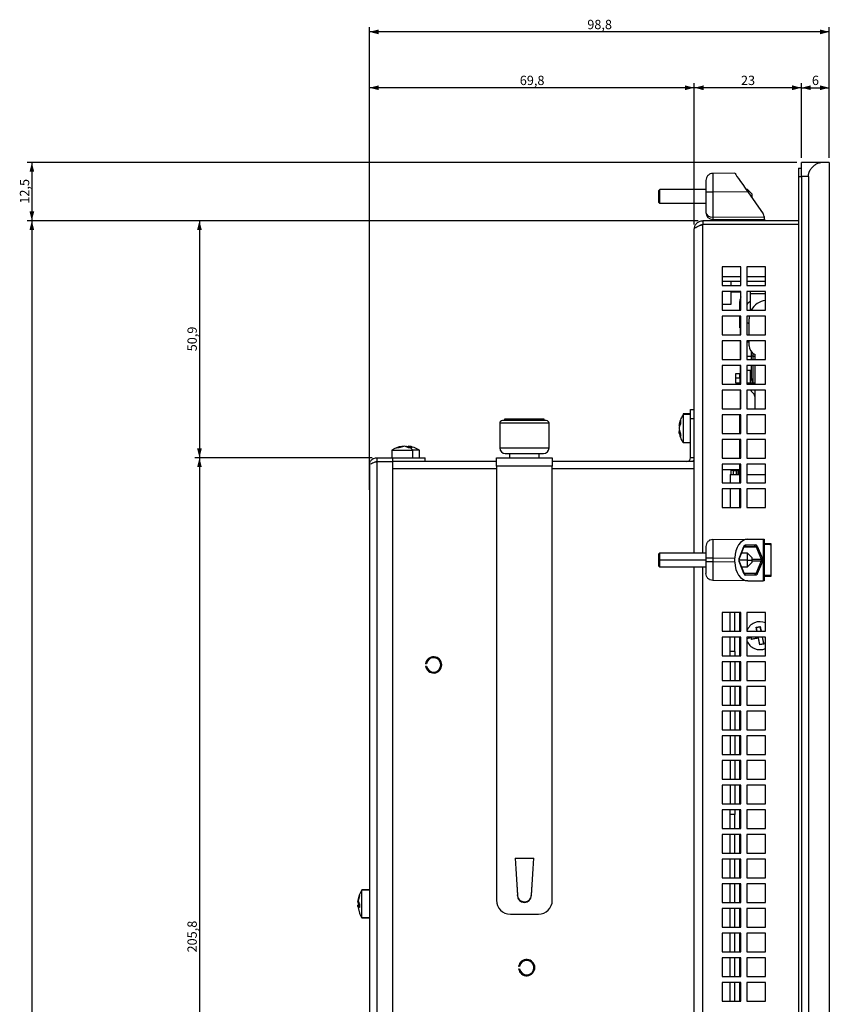
# Model space of a CAD drawing. Extents: x 121 to 1374, y 21 to 1166.
# Drawn here: x 892 to 1066, y 955 to 1166 of the extents above; entities that cross this region are included whole.
import ezdxf

# ---------------------------------------------------------------- set-up
doc = ezdxf.new("R2010")
doc.units = 0
doc.layers.get('0').update_dxf_attribs({"linetype": 'CONTINUOUS'})
doc.styles.add('SLDTEXTSTYLE0', font='TXT', dxfattribs={"width": 0.75})
doc.dimstyles.new('SLDDIMSTYLE0', dxfattribs={"dimtxt": 2, "dimasz": 2, "dimexe": 0, "dimexo": 0.0625, "dimgap": 0.5, "dimtad": 1, "dimrnd": 1e-09, "dimzin": 12, "dimtxsty": 'SLDTEXTSTYLE0', "dimsah": 1, "dimcen": 0.09, "dimazin": 3, "dimtfac": 1, "dimtofl": 0, "dimtmove": 0, "dimatfit": 3, "dimtolj": 1, "dimtzin": 12})

# ---------------------------------------------------------------- blocks, each defined once
blk = doc.blocks.new('_D_12')
at = {"color": 7, "linetype": 'CONTINUOUS'}
for p, q in [((1060.1, 1136.39), (1060.1, 1152.44)), ((1066.1, 1136.39), (1066.1, 1152.44)), ((1060.1, 1151.44), (1066.1, 1151.44))]:
    blk.add_line(p, q, dxfattribs=at)
for points in [[(1060.1, 1151.44), (1062.1, 1150.93), (1062.1, 1151.95)], [(1066.1, 1151.44), (1064.1, 1151.95), (1064.1, 1150.93)]]:
    blk.add_solid(points, dxfattribs=at)
at = {"color": 7, "linetype": 'CONTINUOUS', "insert": (1062.36, 1154.02), "char_height": 2, "attachment_point": 1, "style": 'SLDTEXTSTYLE0'}
blk.add_mtext('6', dxfattribs=at)
blk = doc.blocks.new('_D_13')
at = {"color": 7, "linetype": 'CONTINUOUS'}
for p, q in [((1037.1, 1122.09), (1037.1, 1152.44)), ((1060.1, 1136.39), (1060.1, 1152.44)), ((1060.1, 1151.44), (1037.1, 1151.44))]:
    blk.add_line(p, q, dxfattribs=at)
for points in [[(1037.1, 1151.44), (1039.1, 1150.93), (1039.1, 1151.95)], [(1060.1, 1151.44), (1058.1, 1151.95), (1058.1, 1150.93)]]:
    blk.add_solid(points, dxfattribs=at)
at = {"color": 7, "linetype": 'CONTINUOUS', "insert": (1047.12, 1154.02), "char_height": 2, "attachment_point": 1, "style": 'SLDTEXTSTYLE0'}
blk.add_mtext('23', dxfattribs=at)
blk = doc.blocks.new('_D_14')
at = {"color": 7, "linetype": 'CONTINUOUS'}
for p, q in [((967.3, 1065.14), (967.3, 1164.44)), ((1066.1, 1163.44), (967.3, 1163.44)), ((1066.1, 1136.39), (1066.1, 1164.44))]:
    blk.add_line(p, q, dxfattribs=at)
for points in [[(967.3, 1163.44), (969.3, 1162.93), (969.3, 1163.95)], [(1066.1, 1163.44), (1064.1, 1163.95), (1064.1, 1162.93)]]:
    blk.add_solid(points, dxfattribs=at)
at = {"color": 7, "linetype": 'CONTINUOUS', "insert": (1014.11, 1166.02), "char_height": 2, "attachment_point": 1, "style": 'SLDTEXTSTYLE0'}
blk.add_mtext('98,8', dxfattribs=at)
blk = doc.blocks.new('_D_15')
at = {"color": 7, "linetype": 'CONTINUOUS'}
for p, q in [((967.3, 1071.39), (967.3, 1152.44)), ((1037.1, 1122.09), (1037.1, 1152.44)), ((1037.1, 1151.44), (967.3, 1151.44))]:
    blk.add_line(p, q, dxfattribs=at)
for points in [[(967.3, 1151.44), (969.3, 1150.93), (969.3, 1151.95)], [(1037.1, 1151.44), (1035.1, 1151.95), (1035.1, 1150.93)]]:
    blk.add_solid(points, dxfattribs=at)
at = {"color": 7, "linetype": 'CONTINUOUS', "insert": (999.61, 1154.02), "char_height": 2, "attachment_point": 1, "style": 'SLDTEXTSTYLE0'}
blk.add_mtext('69,8', dxfattribs=at)
blk = doc.blocks.new('_D_16')
at = {"color": 7, "linetype": 'CONTINUOUS'}
for p, q in [((1059.1, 1135.39), (893.8, 1135.39)), ((894.8, 1135.39), (894.8, 1122.89)), ((1037.9, 1122.89), (893.8, 1122.89))]:
    blk.add_line(p, q, dxfattribs=at)
for points in [[(894.8, 1135.39), (894.3, 1133.39), (895.31, 1133.39)], [(894.8, 1122.89), (895.31, 1124.89), (894.3, 1124.89)]]:
    blk.add_solid(points, dxfattribs=at)
at = {"color": 7, "linetype": 'CONTINUOUS', "insert": (892.23, 1126.55), "char_height": 2, "attachment_point": 1, "rotation": 90, "style": 'SLDTEXTSTYLE0'}
blk.add_mtext('12,5', dxfattribs=at)
blk = doc.blocks.new('_D_17')
at = {"color": 7, "linetype": 'CONTINUOUS'}
for p, q in [((1037.9, 1122.89), (893.8, 1122.89)), ((894.8, 1122.89), (894.8, 759.89)), ((1037.9, 759.89), (893.8, 759.89))]:
    blk.add_line(p, q, dxfattribs=at)
for points in [[(894.8, 1122.89), (894.3, 1120.89), (895.31, 1120.89)], [(894.8, 759.89), (895.31, 761.89), (894.3, 761.89)]]:
    blk.add_solid(points, dxfattribs=at)
at = {"color": 7, "linetype": 'CONTINUOUS', "insert": (892.23, 939.17), "char_height": 2, "attachment_point": 1, "rotation": 90, "style": 'SLDTEXTSTYLE0'}
blk.add_mtext('363', dxfattribs=at)
blk = doc.blocks.new('_D_19')
at = {"color": 7, "linetype": 'CONTINUOUS'}
for p, q in [((1037.9, 1122.89), (929.8, 1122.89)), ((930.8, 1122.89), (930.8, 1071.99)), ((967.9, 1071.99), (929.8, 1071.99))]:
    blk.add_line(p, q, dxfattribs=at)
for points in [[(930.8, 1122.89), (930.3, 1120.89), (931.31, 1120.89)], [(930.8, 1071.99), (931.31, 1073.99), (930.3, 1073.99)]]:
    blk.add_solid(points, dxfattribs=at)
at = {"color": 7, "linetype": 'CONTINUOUS', "insert": (928.23, 1094.85), "char_height": 2, "attachment_point": 1, "rotation": 90, "style": 'SLDTEXTSTYLE0'}
blk.add_mtext('50,9', dxfattribs=at)
blk = doc.blocks.new('_D_20')
at = {"color": 7, "linetype": 'CONTINUOUS'}
for p, q in [((967.9, 1071.99), (929.8, 1071.99)), ((930.8, 1071.99), (930.8, 866.19)), ((967.9, 866.19), (929.8, 866.19))]:
    blk.add_line(p, q, dxfattribs=at)
for points in [[(930.8, 1071.99), (930.3, 1069.99), (931.31, 1069.99)], [(930.8, 866.19), (931.31, 868.19), (930.3, 868.19)]]:
    blk.add_solid(points, dxfattribs=at)
at = {"color": 7, "linetype": 'CONTINUOUS', "insert": (928.23, 965.77), "char_height": 2, "attachment_point": 1, "rotation": 90, "style": 'SLDTEXTSTYLE0'}
blk.add_mtext('205,8', dxfattribs=at)

msp = doc.modelspace()

# ---------------------------------------------------------------- linework, layer by layer
at = {"color": 7, "linetype": 'CONTINUOUS'}
for p, q in [((1060.096, 1132.39), (1060.096, 1135.39)), ((1064.267, 1135.39), (1060.096, 1135.39)), ((1066.096, 1135.39), (1064.267, 1135.39)), ((1066.096, 1135.39), (1066.096, 747.39)), ((1059.496, 1134.14), (1060.096, 1134.14)), ((1059.496, 1134.14), (1059.496, 1132.39)), ((1039.596, 1131.549), (1039.596, 1129.05)), ((1045.794, 1133.09), (1041.083, 1133.049)), ((1059.496, 1132.39), (1059.496, 750.39)), ((1061.596, 1132.39), (1060.096, 1132.39)), ((1060.096, 1132.39), (1060.096, 750.39)), ((1061.596, 1132.39), (1061.596, 750.39)), ((1029.496, 1129.39), (1029.696, 1129.59)), ((1029.496, 1126.79), (1029.496, 1129.39)), ((1029.696, 1126.59), (1029.696, 1129.59)), ((1039.596, 1129.59), (1029.696, 1129.59)), ((1039.596, 1129.05), (1039.596, 1124.655)), ((1048.578, 1129.115), (1041.083, 1129.05)), ((1041.083, 1129.05), (1041.083, 1123.655)), ((1048.496, 1129.59), (1048.245, 1129.59)), ((1048.496, 1129.232), (1048.496, 1129.59)), ((1048.496, 1129.59), (1049.496, 1128.59)), ((1048.578, 1129.115), (1051.915, 1124.349)), ((1049.496, 1127.804), (1049.496, 1128.59)), ((1029.496, 1126.79), (1029.696, 1126.59)), ((1039.596, 1126.59), (1029.696, 1126.59)), ((1059.496, 1122.89), (1038.896, 1122.89)), ((1038.896, 1122.89), (1038.896, 1122.09)), ((1052.096, 1123.591), (1041.083, 1123.655)), ((1052.185, 1123.09), (1041.087, 1123.155)), ((1046.596, 1122.89), (1046.596, 1123.123)), ((1052.085, 1122.89), (1052.185, 1123.09)), ((1052.096, 1123.775), (1052.096, 1123.595)), ((1052.294, 1122.89), (1052.185, 1123.09)), ((1037.096, 1051.54), (1037.096, 1121.09)), ((1059.496, 1122.09), (1038.896, 1122.09)), ((1047.096, 1112.99), (1043.096, 1112.99)), ((1043.096, 1112.99), (1043.096, 1108.99)), ((1047.096, 1108.99), (1047.096, 1112.99)), ((1052.396, 1112.99), (1048.396, 1112.99)), ((1048.396, 1112.99), (1048.396, 1108.99)), ((1052.396, 1108.99), (1052.396, 1112.99)), ((1043.096, 1110.89), (1047.096, 1110.89)), ((1048.396, 1110.89), (1052.396, 1110.89)), ((1043.096, 1109.89), (1047.096, 1109.89)), ((1043.096, 1108.99), (1047.096, 1108.99)), ((1044.946, 1109.89), (1044.946, 1108.99)), ((1048.396, 1109.89), (1052.396, 1109.89)), ((1048.396, 1108.99), (1052.396, 1108.99)), ((1047.096, 1107.69), (1043.096, 1107.69)), ((1043.096, 1107.69), (1043.096, 1103.69)), ((1044.946, 1107.64), (1044.946, 1107.69)), ((1044.946, 1107.64), (1044.946, 1104.89)), ((1044.946, 1107.64), (1046.346, 1107.64)), ((1046.346, 1107.64), (1047.096, 1107.64)), ((1047.046, 1105.192), (1047.046, 1105.792)), ((1047.046, 1105.792), (1047.096, 1105.792)), ((1047.096, 1103.69), (1047.096, 1107.69)), ((1052.396, 1107.69), (1048.396, 1107.69)), ((1048.396, 1107.69), (1048.396, 1103.69)), ((1049.096, 1107.69), (1049.096, 1107.19)), ((1049.096, 1107.19), (1049.096, 1103.69)), ((1052.396, 1103.69), (1052.396, 1107.69)), ((1044.946, 1104.89), (1043.096, 1104.89)), ((1043.096, 1103.69), (1047.096, 1103.69)), ((1046.896, 1103.69), (1046.896, 1105.575)), ((1047.046, 1103.69), (1047.046, 1105.192)), ((1048.396, 1103.69), (1052.396, 1103.69)), ((1047.096, 1102.39), (1043.096, 1102.39)), ((1043.096, 1102.39), (1043.096, 1098.39)), ((1046.896, 1099.887), (1046.896, 1102.39)), ((1047.046, 1098.39), (1047.046, 1102.39)), ((1047.096, 1098.39), (1047.096, 1102.39)), ((1052.396, 1102.39), (1048.396, 1102.39)), ((1048.396, 1102.39), (1048.396, 1098.39)), ((1048.891, 1102.39), (1048.846, 1101.79)), ((1048.846, 1098.39), (1048.846, 1101.79)), ((1052.396, 1098.39), (1052.396, 1102.39)), ((1046.896, 1099.887), (1047.046, 1099.887)), ((1048.789, 1100.741), (1048.403, 1101.064)), ((1048.846, 1100.689), (1048.789, 1100.741)), ((1043.096, 1098.39), (1047.096, 1098.39)), ((1048.396, 1098.39), (1052.396, 1098.39)), ((1047.096, 1097.09), (1043.096, 1097.09)), ((1043.096, 1097.09), (1043.096, 1093.09)), ((1047.046, 1093.09), (1047.046, 1097.09)), ((1047.096, 1093.09), (1047.096, 1097.09)), ((1052.396, 1097.09), (1048.396, 1097.09)), ((1048.396, 1097.09), (1048.396, 1093.09)), ((1048.846, 1096.79), (1048.396, 1096.79)), ((1048.846, 1096.06), (1048.846, 1097.09)), ((1052.396, 1093.09), (1052.396, 1097.09)), ((1043.096, 1093.09), (1047.096, 1093.09)), ((1048.396, 1093.09), (1052.396, 1093.09)), ((1049.346, 1093.79), (1049.346, 1094.738)), ((1049.692, 1093.79), (1049.346, 1093.79)), ((1049.346, 1093.09), (1049.346, 1093.79)), ((1050.146, 1093.09), (1050.146, 1094.187)), ((1047.096, 1091.79), (1043.096, 1091.79)), ((1043.096, 1091.79), (1043.096, 1087.79)), ((1047.046, 1087.79), (1047.046, 1091.79)), ((1047.096, 1087.79), (1047.096, 1091.79)), ((1052.396, 1091.79), (1048.396, 1091.79)), ((1048.396, 1091.79), (1048.396, 1087.79)), ((1049.346, 1088.986), (1049.346, 1091.79)), ((1050.146, 1087.79), (1050.146, 1091.79)), ((1052.396, 1087.79), (1052.396, 1091.79)), ((1046.046, 1089.09), (1046.046, 1090.09)), ((1046.046, 1090.09), (1046.846, 1090.09)), ((1046.046, 1088.09), (1046.046, 1089.09)), ((1046.846, 1089.09), (1046.046, 1089.09)), ((1046.846, 1089.09), (1046.846, 1090.09)), ((1046.846, 1089.09), (1046.846, 1088.09)), ((1048.396, 1090.79), (1049.346, 1090.79)), ((1049.146, 1088.09), (1049.146, 1090.79)), ((1043.096, 1087.79), (1047.096, 1087.79)), ((1046.046, 1088.09), (1046.846, 1088.09)), ((1046.846, 1088.09), (1047.046, 1088.09)), ((1048.396, 1088.09), (1050.146, 1088.09)), ((1048.396, 1087.79), (1052.396, 1087.79)), ((1047.096, 1086.49), (1043.096, 1086.49)), ((1043.096, 1086.49), (1043.096, 1082.49)), ((1047.046, 1082.49), (1047.046, 1086.49)), ((1047.096, 1082.49), (1047.096, 1086.49)), ((1052.396, 1086.49), (1048.396, 1086.49)), ((1048.396, 1086.49), (1048.396, 1082.49)), ((1049.853, 1085.714), (1049.439, 1086.128)), ((1050.146, 1082.49), (1050.146, 1086.49)), ((1052.396, 1082.49), (1052.396, 1086.49)), ((1043.096, 1082.49), (1047.096, 1082.49)), ((1048.396, 1082.49), (1052.396, 1082.49)), ((1036.296, 1081.39), (1034.696, 1081.39)), ((1034.696, 1081.39), (1034.696, 1081.253)), ((1036.296, 1081.253), (1034.696, 1081.253)), ((1034.696, 1081.253), (1034.696, 1080.337)), ((1034.696, 1080.337), (1034.696, 1075.253)), ((1036.296, 1080.39), (1036.296, 1082.39)), ((1036.296, 1082.39), (1037.096, 1082.39)), ((1036.296, 1080.39), (1037.096, 1080.39)), ((1036.296, 1071.99), (1036.296, 1080.39)), ((1047.096, 1081.19), (1043.096, 1081.19)), ((1043.096, 1081.19), (1043.096, 1077.19)), ((1047.096, 1077.19), (1047.096, 1081.19)), ((1052.396, 1081.19), (1048.396, 1081.19)), ((1048.396, 1081.19), (1048.396, 1077.19)), ((1052.396, 1077.19), (1052.396, 1081.19)), ((995.296, 1079.39), (995.296, 1074.09)), ((1005.296, 1079.99), (995.896, 1079.99)), ((996.351, 1080.29), (996.351, 1079.99)), ((1004.841, 1080.29), (996.351, 1080.29)), ((1004.841, 1079.99), (1004.841, 1080.29)), ((1005.896, 1074.09), (1005.896, 1079.39)), ((1033.931, 1078.784), (1033.852, 1078.784)), ((1034.151, 1080.031), (1034.14, 1079.914)), ((1033.889, 1077.86), (1033.852, 1077.86)), ((1033.929, 1077.723), (1033.852, 1077.723)), ((1043.096, 1077.19), (1047.096, 1077.19)), ((1048.396, 1077.19), (1052.396, 1077.19)), ((973.227, 1074.135), (974.514, 1074.477)), ((973.662, 1074.135), (973.227, 1074.135)), ((974.948, 1074.477), (973.662, 1074.135)), ((974.514, 1074.477), (974.582, 1074.434)), ((975.713, 1074.135), (974.948, 1074.477)), ((975.244, 1074.477), (975.227, 1074.434)), ((975.244, 1074.477), (975.61, 1074.38)), ((975.678, 1074.477), (975.61, 1074.434)), ((975.678, 1074.477), (976.443, 1074.135)), ((976.078, 1074.154), (975.713, 1074.135)), ((976.443, 1074.135), (976.078, 1074.154)), ((1034.696, 1075.253), (1036.296, 1075.253)), ((1047.096, 1075.89), (1043.096, 1075.89)), ((1043.096, 1075.89), (1043.096, 1071.89)), ((1047.096, 1071.89), (1047.096, 1075.89)), ((1052.396, 1075.89), (1048.396, 1075.89)), ((1048.396, 1075.89), (1048.396, 1071.89)), ((1052.396, 1071.89), (1052.396, 1075.89)), ((968.896, 1071.99), (968.896, 1071.19)), ((968.896, 1071.99), (972.296, 1071.99)), ((972.096, 1073.59), (972.096, 1071.99)), ((972.096, 1073.59), (976.629, 1073.59)), ((972.296, 1071.99), (972.296, 1071.19)), ((972.296, 1071.99), (979.296, 1071.99)), ((976.629, 1071.99), (976.629, 1073.59)), ((978.096, 1073.59), (976.629, 1073.59)), ((978.096, 1071.99), (978.096, 1073.59)), ((979.296, 1071.19), (979.296, 1071.99)), ((994.596, 1071.99), (1006.596, 1071.99)), ((994.596, 1070.19), (994.596, 1071.99)), ((996.496, 1072.89), (1004.696, 1072.89)), ((997.436, 1072.89), (997.436, 1071.99)), ((1003.756, 1071.99), (1003.756, 1072.89)), ((1006.596, 1071.99), (1006.596, 1070.19)), ((1037.096, 1071.99), (1036.296, 1071.99)), ((1043.096, 1071.89), (1047.096, 1071.89)), ((1048.396, 1071.89), (1052.396, 1071.89)), ((967.296, 1070.39), (967.296, 866.19)), ((968.896, 1071.19), (968.896, 866.19)), ((968.896, 1071.19), (972.296, 1071.19)), ((972.296, 1071.19), (972.296, 866.19)), ((994.596, 1071.19), (972.296, 1071.19)), ((1006.596, 1070.19), (994.596, 1070.19)), ((994.596, 1070.19), (994.596, 976.99)), ((1037.096, 1071.19), (1006.596, 1071.19)), ((1006.596, 976.99), (1006.596, 1070.19)), ((1047.096, 1070.59), (1043.096, 1070.59)), ((1043.096, 1070.59), (1043.096, 1066.59)), ((1047.096, 1066.59), (1047.096, 1070.59)), ((1052.396, 1070.59), (1048.396, 1070.59)), ((1048.396, 1070.59), (1048.396, 1066.59)), ((1052.396, 1066.59), (1052.396, 1070.59)), ((1046.796, 1069.39), (1043.096, 1069.39)), ((1044.796, 1068.39), (1044.796, 1066.59)), ((1044.796, 1068.39), (1046.796, 1068.39)), ((1045.046, 1069.29), (1045.046, 1069.39)), ((1045.046, 1068.39), (1045.046, 1069.29)), ((1045.446, 1069.29), (1045.046, 1069.29)), ((1045.446, 1069.29), (1046.146, 1069.29)), ((1046.546, 1069.29), (1046.146, 1069.29)), ((1046.546, 1069.29), (1046.546, 1069.39)), ((1046.546, 1068.39), (1046.546, 1069.29)), ((1046.796, 1068.39), (1046.796, 1069.39)), ((1046.796, 1068.39), (1047.096, 1068.39)), ((1048.396, 1068.39), (1052.396, 1068.39)), ((1043.096, 1066.59), (1047.096, 1066.59)), ((1048.396, 1066.59), (1052.396, 1066.59)), ((1047.096, 1065.29), (1043.096, 1065.29)), ((1043.096, 1065.29), (1043.096, 1061.29)), ((1044.796, 1065.29), (1044.796, 1061.29)), ((1047.096, 1061.29), (1047.096, 1065.29)), ((1052.396, 1065.29), (1048.396, 1065.29)), ((1048.396, 1065.29), (1048.396, 1061.29)), ((1052.396, 1061.29), (1052.396, 1065.29)), ((1043.096, 1061.29), (1047.096, 1061.29)), ((1048.396, 1061.29), (1052.396, 1061.29)), ((1039.596, 1052.944), (1039.596, 1050.445)), ((1041.083, 1054.444), (1048.578, 1054.51)), ((1046.702, 1050.34), (1047.749, 1052.967)), ((1046.735, 1050.229), (1047.806, 1052.916)), ((1047.87, 1052.974), (1050.014, 1053.011)), ((1048.11, 1053.274), (1050.255, 1053.311)), ((1048.578, 1054.51), (1051.915, 1054.539)), ((1050.38, 1052.868), (1051.478, 1050.19)), ((1050.621, 1053.018), (1051.719, 1050.34)), ((1051.915, 1054.539), (1052.096, 1054.54)), ((1051.915, 1054.539), (1051.915, 1045.542)), ((1052.096, 1054.54), (1052.096, 1045.54)), ((1052.185, 1053.39), (1052.185, 1054.041)), ((1053.596, 1053.54), (1052.185, 1053.54)), ((1053.583, 1046.757), (1053.583, 1053.324)), ((1053.583, 1053.324), (1053.596, 1053.324)), ((1053.596, 1046.54), (1053.596, 1053.54)), ((1029.696, 1051.54), (1029.496, 1051.34)), ((1029.496, 1050.04), (1029.496, 1051.34)), ((1039.596, 1051.54), (1029.696, 1051.54)), ((1029.696, 1050.04), (1029.696, 1051.54)), ((1048.496, 1051.54), (1047.257, 1051.54)), ((1049.496, 1050.54), (1048.496, 1051.54)), ((1048.496, 1050.04), (1048.496, 1051.54)), ((1029.496, 1050.04), (1029.696, 1050.04)), ((1029.496, 1048.74), (1029.496, 1050.04)), ((1029.496, 1048.74), (1029.696, 1048.54)), ((1029.696, 1048.54), (1029.696, 1050.04)), ((1039.596, 1050.445), (1039.596, 1049.636)), ((1039.596, 1049.636), (1039.596, 1047.137)), ((1041.083, 1050.445), (1045.794, 1050.486)), ((1041.083, 1050.445), (1041.083, 1049.636)), ((1045.794, 1049.595), (1041.083, 1049.636)), ((1045.794, 1049.595), (1045.794, 1050.486)), ((1047.749, 1047.113), (1046.702, 1049.741)), ((1047.782, 1047.225), (1046.735, 1049.852)), ((1048.496, 1048.54), (1048.496, 1050.04)), ((1048.496, 1050.04), (1049.496, 1050.04)), ((1048.496, 1048.54), (1049.496, 1049.54)), ((1049.496, 1050.04), (1049.496, 1050.54)), ((1049.496, 1049.54), (1049.496, 1050.04)), ((1051.478, 1049.89), (1050.38, 1047.213)), ((1051.719, 1049.741), (1050.621, 1047.063)), ((1029.696, 1048.54), (1039.596, 1048.54)), ((1037.096, 834.24), (1037.096, 1048.54)), ((1047.257, 1048.54), (1048.496, 1048.54)), ((1050.014, 1047.07), (1047.87, 1047.107)), ((1050.255, 1046.77), (1048.11, 1046.807)), ((1050.117, 1047.077), (1050.062, 1047.063)), ((1052.185, 1046.04), (1052.185, 1046.69)), ((1052.185, 1046.54), (1053.596, 1046.54)), ((1053.596, 1046.556), (1053.533, 1046.759)), ((1053.583, 1046.757), (1053.596, 1046.757)), ((1048.578, 1045.571), (1041.083, 1045.637)), ((1048.578, 1045.571), (1051.915, 1045.542)), ((1052.096, 1045.54), (1051.915, 1045.542)), ((1047.096, 1038.79), (1043.096, 1038.79)), ((1043.096, 1038.79), (1043.096, 1034.79)), ((1044.796, 1034.79), (1044.796, 1038.79)), ((1045.796, 1034.79), (1045.796, 1038.79)), ((1047.096, 1034.79), (1047.096, 1038.79)), ((1052.396, 1038.79), (1048.396, 1038.79)), ((1048.396, 1038.79), (1048.396, 1034.79)), ((1052.396, 1034.79), (1052.396, 1038.79)), ((1043.096, 1034.79), (1047.096, 1034.79)), ((1048.396, 1034.79), (1052.396, 1034.79)), ((1050.394, 1035.588), (1051.227, 1035.758)), ((1050.558, 1034.79), (1050.394, 1035.588)), ((1050.394, 1035.588), (1050.45, 1035.551)), ((1050.45, 1035.551), (1051.19, 1035.703)), ((1050.609, 1034.79), (1050.453, 1035.552)), ((1051.187, 1035.703), (1051.374, 1034.79)), ((1051.227, 1035.758), (1051.19, 1035.703)), ((1051.227, 1035.758), (1051.425, 1034.79)), ((1047.096, 1033.49), (1043.096, 1033.49)), ((1043.096, 1033.49), (1043.096, 1029.49)), ((1044.796, 1030.39), (1044.796, 1033.49)), ((1045.796, 1030.39), (1045.796, 1033.49)), ((1047.096, 1029.49), (1047.096, 1033.49)), ((1052.396, 1033.49), (1048.396, 1033.49)), ((1048.396, 1033.49), (1048.396, 1029.49)), ((1049.314, 1033.405), (1049.359, 1033.414)), ((1049.399, 1032.989), (1049.314, 1033.405)), ((1049.435, 1033.044), (1049.359, 1033.414)), ((1050.865, 1033.289), (1049.399, 1032.989)), ((1049.399, 1032.989), (1049.435, 1033.044)), ((1050.904, 1033.348), (1049.435, 1033.047)), ((1050.865, 1033.289), (1050.904, 1033.348)), ((1051.166, 1031.823), (1050.865, 1033.289)), ((1051.205, 1031.878), (1050.904, 1033.348)), ((1051.998, 1031.993), (1051.166, 1031.823)), ((1051.166, 1031.823), (1051.202, 1031.878)), ((1051.943, 1032.029), (1051.202, 1031.878)), ((1051.639, 1033.498), (1051.94, 1032.029)), ((1051.698, 1033.46), (1051.998, 1031.993)), ((1051.998, 1031.993), (1051.943, 1032.029)), ((1052.396, 1029.49), (1052.396, 1033.49)), ((1044.796, 1029.49), (1044.796, 1030.39)), ((1045.796, 1030.39), (1044.796, 1030.39)), ((1045.796, 1030.39), (1045.796, 1029.49)), ((979.566, 1027.77), (979.364, 1027.77)), ((1043.096, 1029.49), (1047.096, 1029.49)), ((1047.096, 1028.19), (1043.096, 1028.19)), ((1043.096, 1028.19), (1043.096, 1024.19)), ((1044.796, 1028.19), (1044.796, 1024.19)), ((1045.796, 1028.19), (1045.796, 1024.19)), ((1047.096, 1024.19), (1047.096, 1028.19)), ((1048.396, 1029.49), (1052.396, 1029.49)), ((1052.396, 1028.19), (1048.396, 1028.19)), ((1048.396, 1028.19), (1048.396, 1024.19)), ((1052.396, 1024.19), (1052.396, 1028.19)), ((979.364, 1027.27), (979.566, 1027.27)), ((1043.096, 1024.19), (1047.096, 1024.19)), ((1048.396, 1024.19), (1052.396, 1024.19)), ((1047.096, 1022.89), (1043.096, 1022.89)), ((1043.096, 1022.89), (1043.096, 1018.89)), ((1044.796, 1022.89), (1044.796, 1018.89)), ((1045.796, 1022.89), (1045.796, 1018.89)), ((1047.096, 1018.89), (1047.096, 1022.89)), ((1052.396, 1022.89), (1048.396, 1022.89)), ((1048.396, 1022.89), (1048.396, 1018.89)), ((1052.396, 1018.89), (1052.396, 1022.89)), ((1043.096, 1018.89), (1047.096, 1018.89)), ((1047.096, 1017.59), (1043.096, 1017.59)), ((1043.096, 1017.59), (1043.096, 1013.59)), ((1044.796, 1017.59), (1044.796, 1013.59)), ((1045.796, 1017.59), (1045.796, 1013.59)), ((1047.096, 1013.59), (1047.096, 1017.59)), ((1048.396, 1018.89), (1052.396, 1018.89)), ((1052.396, 1017.59), (1048.396, 1017.59)), ((1048.396, 1017.59), (1048.396, 1013.59)), ((1052.396, 1013.59), (1052.396, 1017.59)), ((1043.096, 1013.59), (1047.096, 1013.59)), ((1048.396, 1013.59), (1052.396, 1013.59)), ((1047.096, 1012.29), (1043.096, 1012.29)), ((1043.096, 1012.29), (1043.096, 1008.29)), ((1044.796, 1012.29), (1044.796, 1008.29)), ((1045.796, 1012.29), (1045.796, 1008.29)), ((1047.096, 1008.29), (1047.096, 1012.29)), ((1052.396, 1012.29), (1048.396, 1012.29)), ((1048.396, 1012.29), (1048.396, 1008.29)), ((1052.396, 1008.29), (1052.396, 1012.29)), ((1043.096, 1008.29), (1047.096, 1008.29)), ((1047.096, 1006.99), (1043.096, 1006.99)), ((1043.096, 1006.99), (1043.096, 1002.99)), ((1044.796, 1006.99), (1044.796, 1002.99)), ((1045.796, 1006.99), (1045.796, 1002.99)), ((1047.096, 1002.99), (1047.096, 1006.99)), ((1048.396, 1008.29), (1052.396, 1008.29)), ((1052.396, 1006.99), (1048.396, 1006.99)), ((1048.396, 1006.99), (1048.396, 1002.99)), ((1052.396, 1002.99), (1052.396, 1006.99)), ((1043.096, 1002.99), (1047.096, 1002.99)), ((1048.396, 1002.99), (1052.396, 1002.99)), ((1047.096, 1001.69), (1043.096, 1001.69)), ((1043.096, 1001.69), (1043.096, 997.69)), ((1044.796, 1001.69), (1044.796, 997.69)), ((1045.796, 1001.69), (1045.796, 997.69)), ((1047.096, 997.69), (1047.096, 1001.69)), ((1052.396, 1001.69), (1048.396, 1001.69)), ((1048.396, 1001.69), (1048.396, 997.69)), ((1052.396, 997.69), (1052.396, 1001.69)), ((1043.096, 997.69), (1047.096, 997.69)), ((1047.096, 996.39), (1043.096, 996.39)), ((1043.096, 996.39), (1043.096, 992.39)), ((1044.796, 995.39), (1044.796, 996.39)), ((1045.796, 996.39), (1045.796, 995.39)), ((1047.096, 992.39), (1047.096, 996.39)), ((1048.396, 997.69), (1052.396, 997.69)), ((1052.396, 996.39), (1048.396, 996.39)), ((1048.396, 996.39), (1048.396, 992.39)), ((1052.396, 992.39), (1052.396, 996.39)), ((1045.796, 995.39), (1044.796, 995.39)), ((1044.796, 992.39), (1044.796, 995.39)), ((1045.796, 992.39), (1045.796, 995.39)), ((1043.096, 992.39), (1047.096, 992.39)), ((1048.396, 992.39), (1052.396, 992.39)), ((1047.096, 991.09), (1043.096, 991.09)), ((1043.096, 991.09), (1043.096, 987.09)), ((1044.796, 987.09), (1044.796, 991.09)), ((1045.796, 987.09), (1045.796, 991.09)), ((1047.096, 987.09), (1047.096, 991.09)), ((1052.396, 991.09), (1048.396, 991.09)), ((1048.396, 991.09), (1048.396, 987.09)), ((1052.396, 987.09), (1052.396, 991.09)), ((998.596, 985.99), (1002.596, 985.99)), ((998.596, 985.99), (999.096, 977.99)), ((1002.096, 977.99), (1002.596, 985.99)), ((1043.096, 987.09), (1047.096, 987.09)), ((1047.096, 985.79), (1043.096, 985.79)), ((1043.096, 985.79), (1043.096, 981.79)), ((1044.796, 981.79), (1044.796, 985.79)), ((1045.796, 981.79), (1045.796, 985.79)), ((1047.096, 981.79), (1047.096, 985.79)), ((1048.396, 987.09), (1052.396, 987.09)), ((1052.396, 985.79), (1048.396, 985.79)), ((1048.396, 985.79), (1048.396, 981.79)), ((1052.396, 981.79), (1052.396, 985.79)), ((998.739, 983.705), (999.096, 978.157)), ((1002.096, 978.157), (1002.453, 983.705)), ((1043.096, 981.79), (1047.096, 981.79)), ((1048.396, 981.79), (1052.396, 981.79)), ((967.296, 979.19), (965.696, 979.19)), ((965.696, 979.19), (965.696, 979.137)), ((967.296, 979.19), (965.696, 979.19)), ((965.696, 973.19), (965.696, 979.137)), ((967.296, 979.137), (965.696, 979.137)), ((1047.096, 980.49), (1043.096, 980.49)), ((1043.096, 980.49), (1043.096, 976.49)), ((1044.796, 976.49), (1044.796, 980.49)), ((1045.796, 976.49), (1045.796, 980.49)), ((1047.096, 976.49), (1047.096, 980.49)), ((1052.396, 980.49), (1048.396, 980.49)), ((1048.396, 980.49), (1048.396, 976.49)), ((1052.396, 976.49), (1052.396, 980.49)), ((964.81, 976.688), (965.151, 978.158)), ((965.151, 977.998), (964.81, 976.528)), ((965.151, 978.158), (965.133, 978.078)), ((965.133, 978.078), (965.151, 977.998)), ((999.096, 977.99), (999.096, 978.157)), ((1002.096, 977.99), (1002.096, 978.157)), ((964.81, 976.688), (964.852, 976.629)), ((964.81, 976.528), (965.151, 976.246)), ((964.81, 975.853), (964.852, 975.893)), ((964.855, 975.659), (964.81, 975.853)), ((964.81, 975.693), (964.852, 975.752)), ((964.81, 975.693), (965.151, 974.223)), ((965.151, 975.411), (964.81, 975.693)), ((964.852, 976.565), (965.183, 976.565)), ((964.852, 975.893), (965.151, 975.893)), ((964.877, 976.43), (964.923, 976.382)), ((965.151, 976.246), (965.151, 975.411)), ((1043.096, 976.49), (1047.096, 976.49)), ((1047.096, 975.19), (1043.096, 975.19)), ((1043.096, 975.19), (1043.096, 971.19)), ((1044.796, 971.19), (1044.796, 975.19)), ((1045.796, 971.19), (1045.796, 975.19)), ((1047.096, 971.19), (1047.096, 975.19)), ((1048.396, 976.49), (1052.396, 976.49)), ((1052.396, 975.19), (1048.396, 975.19)), ((1048.396, 975.19), (1048.396, 971.19)), ((1052.396, 971.19), (1052.396, 975.19)), ((965.696, 973.19), (967.296, 973.19)), ((967.296, 973.19), (965.696, 973.19)), ((997.596, 973.99), (1003.596, 973.99)), ((1043.096, 971.19), (1047.096, 971.19)), ((1048.396, 971.19), (1052.396, 971.19)), ((1047.096, 969.89), (1043.096, 969.89)), ((1043.096, 969.89), (1043.096, 965.89)), ((1044.796, 965.89), (1044.796, 969.89)), ((1045.796, 965.89), (1045.796, 969.89)), ((1047.096, 965.89), (1047.096, 969.89)), ((1052.396, 969.89), (1048.396, 969.89)), ((1048.396, 969.89), (1048.396, 965.89)), ((1052.396, 965.89), (1052.396, 969.89)), ((1043.096, 965.89), (1047.096, 965.89)), ((1047.096, 964.59), (1043.096, 964.59)), ((1043.096, 964.59), (1043.096, 960.59)), ((1044.796, 960.59), (1044.796, 964.59)), ((1045.796, 960.59), (1045.796, 964.59)), ((1047.096, 960.59), (1047.096, 964.59)), ((1048.396, 965.89), (1052.396, 965.89)), ((1052.396, 964.59), (1048.396, 964.59)), ((1048.396, 964.59), (1048.396, 960.59)), ((1052.396, 960.59), (1052.396, 964.59)), ((999.566, 962.77), (999.364, 962.77)), ((999.364, 962.27), (999.566, 962.27)), ((1043.096, 960.59), (1047.096, 960.59)), ((1048.396, 960.59), (1052.396, 960.59)), ((1047.096, 959.29), (1043.096, 959.29)), ((1043.096, 959.29), (1043.096, 955.29)), ((1044.796, 955.29), (1044.796, 959.29)), ((1045.796, 955.29), (1045.796, 959.29)), ((1047.096, 955.29), (1047.096, 959.29)), ((1052.396, 959.29), (1048.396, 959.29)), ((1048.396, 959.29), (1048.396, 955.29)), ((1052.396, 955.29), (1052.396, 959.29)), ((1043.096, 955.29), (1047.096, 955.29)), ((1048.396, 955.29), (1052.396, 955.29))]:
    msp.add_line(p, q, dxfattribs=at)
at = {"color": 1, "linetype": 'CONTINUOUS'}
for p, q in [((1059.496, 1132.39), (1060.096, 1132.39)), ((1038.896, 1051.54), (1038.896, 1122.09)), ((1046.346, 1107.69), (1046.346, 1107.64)), ((1052.396, 1107.19), (1049.096, 1107.19)), ((1052.396, 1107.19), (1049.096, 1107.19)), ((1047.096, 1105.192), (1047.046, 1105.192)), ((1048.396, 1093.79), (1049.346, 1093.79)), ((1049.692, 1094.427), (1049.692, 1093.79)), ((1049.692, 1093.79), (1050.146, 1093.79)), ((1049.692, 1093.79), (1049.692, 1093.09)), ((1049.692, 1091.79), (1049.692, 1088.104)), ((1046.846, 1088.09), (1046.846, 1087.79)), ((1046.796, 1081.19), (1046.796, 1077.19)), ((1005.896, 1079.39), (995.296, 1079.39)), ((995.296, 1074.09), (1005.896, 1074.09)), ((1046.796, 1075.89), (1046.796, 1071.89)), ((1046.796, 1070.59), (1046.796, 1069.39)), ((994.596, 1069.59), (972.296, 1069.59)), ((1037.096, 1069.59), (1006.596, 1069.59)), ((1045.446, 1069.39), (1045.446, 1069.29)), ((1045.446, 1069.29), (1045.446, 1068.39)), ((1046.146, 1069.29), (1046.146, 1069.39)), ((1046.146, 1068.39), (1046.146, 1069.29)), ((1046.796, 1068.39), (1046.796, 1066.59)), ((1046.796, 1065.29), (1046.796, 1061.29)), ((1047.71, 1052.943), (1047.87, 1052.974)), ((1047.768, 1052.822), (1050.38, 1052.868)), ((1039.596, 1050.04), (1029.696, 1050.04)), ((1048.496, 1050.04), (1046.696, 1050.04)), ((1049.496, 1050.19), (1051.478, 1050.19)), ((1049.496, 1049.89), (1051.478, 1049.89)), ((1038.896, 834.24), (1038.896, 1048.54)), ((1047.768, 1047.259), (1050.38, 1047.213)), ((1046.796, 1038.79), (1046.796, 1034.79)), ((1046.796, 1033.49), (1046.796, 1029.49)), ((1048.396, 1033.217), (1049.314, 1033.405)), ((1046.796, 1028.19), (1046.796, 1024.19)), ((1046.796, 1022.89), (1046.796, 1018.89)), ((1046.796, 1017.59), (1046.796, 1013.59)), ((1046.796, 1012.29), (1046.796, 1008.29)), ((1046.796, 1006.99), (1046.796, 1002.99)), ((1046.796, 1001.69), (1046.796, 997.69)), ((1046.796, 996.39), (1046.796, 992.39)), ((1046.796, 991.09), (1046.796, 987.09)), ((1046.796, 985.79), (1046.796, 981.79)), ((1046.796, 980.49), (1046.796, 976.49)), ((1046.796, 975.19), (1046.796, 971.19)), ((1046.796, 969.89), (1046.796, 965.89)), ((1046.796, 964.59), (1046.796, 960.59)), ((1046.796, 959.29), (1046.796, 955.29))]:
    msp.add_line(p, q, dxfattribs=at)
at = {"color": 7, "linetype": 'CONTINUOUS', "flags": 128}
for points in [[(1045.794, 1133.09), (1045.848, 1133.014), (1046.006, 1132.788), (1046.263, 1132.42), (1046.61, 1131.926), (1047.031, 1131.324), (1047.513, 1130.636), (1048.035, 1129.891), (1048.578, 1129.115)], [(1046.105, 1087.79), (1046.062, 1087.934), (1046.046, 1088.09)]]:
    msp.add_lwpolyline(points, dxfattribs=at)
at = {"color": 7, "linetype": 'CONTINUOUS'}
for centre, radius, start, end in [((1051.738, 1123.498), 10.656, 179.1566, 181.84533), ((1051.096, 1123.775), 1, 0.00004, 34.99996), ((1049.346, 1105.575), 2.45, 156.68855, 180), ((1052.846, 1101.79), 4, 96.45945, 151.64065), ((1050.046, 1103.79), 2, 118.35935, 145.58849), ((1050.846, 1096.06), 2, 180, 249.51268), ((1050.646, 1088.986), 1.3, 180, 222.76882), ((1050.146, 1086.835), 1, 200.14365, 225), ((1049.146, 1085.006), 1, 360, 45), ((995.896, 1079.39), 0.6, 90, 180), ((1005.296, 1079.39), 0.6, 0, 90), ((1036.584, 1078.519), 2.794, 150.53677, 173.11805), ((1036.584, 1077.908), 2.794, 150.53681, 173.11806), ((1036.522, 1078.588), 2.731, 192.52245, 198.45873), ((1036.55, 1076.87), 2.417, 172.98317, 179.9946), ((1036.55, 1076.871), 2.417, 180.00535, 187.01693), ((975.096, 1069.159), 5.351, 98.99345, 124.09806), ((974.919, 1070.438), 4.011, 94.81615, 113.91704), ((975.35, 1072.775), 1.679, 52.30409, 81.08478), ((975.096, 1069.159), 5.351, 55.90194, 84.41193), ((974.34, 1071.901), 2.846, 36.42847, 52.34166), ((996.496, 1074.09), 1.2, 180, 270), ((1004.696, 1074.09), 1.2, 270, 0), ((1035.496, 1071.99), 0.8, 270, 0), ((1035.496, 1071.99), 1.6, 330, 0), ((1049.98, 1053.285), 0.276, 277.14441, 5.40862), ((1050.238, 1053.364), 0.517, 286.02417, 317.86951), ((1051.336, 1050.687), 0.517, 286.02404, 317.86963), ((1051.336, 1049.394), 0.517, 42.13049, 73.97583), ((1047.673, 1047.196), 0.112, 312.40072, 14.57882), ((1047.835, 1046.833), 0.276, 354.59191, 82.85492), ((1051.196, 1033.79), 3, 66.42182, 158.96053), ((1051.196, 1033.79), 3, 201.03947, 293.57818), ((981.096, 1027.52), 1.75, 188.21321, 171.78679), ((981.096, 1027.52), 1.55, 189.2818, 170.7182), ((970.127, 976.19), 5.351, 145.90194, 159.09726), ((969.996, 976.172), 5.223, 145.40787, 158.59455), ((997.596, 976.99), 3, 180, 270), ((1000.596, 977.99), 1.5, 180, 0), ((1003.596, 976.99), 3, 270, 0), ((965.407, 976.802), 0.637, 209.4852, 249.38803), ((965.407, 975.579), 0.637, 110.61197, 150.5148), ((965.407, 976.065), 0.637, 209.4852, 249.38803), ((970.127, 976.19), 5.351, 201.47722, 214.09806), ((1001.096, 962.52), 1.75, 188.21321, 171.78679), ((1001.096, 962.52), 1.55, 189.2818, 170.7182)]:
    msp.add_arc(centre, radius, start, end, dxfattribs=at)
at = {"color": 1, "linetype": 'CONTINUOUS'}
for centre, radius, start, end in [((1046.626, 1050.257), 0.113, 345.89669, 47.5375), ((1046.626, 1049.824), 0.112, 312.49392, 14.11454)]:
    msp.add_arc(centre, radius, start, end, dxfattribs=at)
at = {"color": 7, "linetype": 'CONTINUOUS'}
for centre, major_axis, ratio, start_param, end_param in [((1041.096, 1124.655), (1.5, 0), 0.6666589, 3.1416363, 4.703774), ((1041.096, 1124.655), (0.983, 1.133), 0.9999922, 2.2851166, 3.8500905), ((1048.578, 1050.51), (0.032, 4), 0.6959063, 0.0117056, 1.5824258), ((1050.009, 1052.711), (0.426, 0.022), 0.703057, 1.2606756, 1.5215351), ((1050.254, 1052.711), (0.011, 0.6), 0.7048721, 5.2608537, 6.3078468), ((1048.578, 1049.571), (-0.032, 4), 0.6959063, 1.5591669, 3.1298871), ((1047.061, 1050.04), (0, 0.6), 0.6905789, 1.0472875, 2.0943457), ((1051.102, 1050.04), (0.434, 0), 0.6928266, 5.7605923, 6.8058894), ((1051.349, 1050.041), (0, 0.6), 0.7108412, 4.1890399, 5.2353998), ((1048.11, 1047.407), (-0.01, 0.6), 0.6950428, 2.0712164, 3.118258)]:
    msp.add_ellipse(centre, major_axis=major_axis, ratio=ratio, start_param=start_param, end_param=end_param, dxfattribs=at)
at = {"color": 1, "linetype": 'CONTINUOUS'}
msp.add_ellipse((1050.009, 1052.711), major_axis=(0.426, 0.022), ratio=0.703057, start_param=0.4746708, end_param=1.2606756, dxfattribs=at)
at = {"color": 7, "linetype": 'CONTINUOUS'}
for points, knots in [([(1061.596, 1132.39), (1061.599, 1132.44), (1061.604, 1132.538), (1061.621, 1132.685), (1061.643, 1132.829), (1061.673, 1132.971), (1061.708, 1133.109), (1061.751, 1133.245), (1061.799, 1133.377), (1061.855, 1133.505), (1061.949, 1133.696), (1062.106, 1133.952), (1062.344, 1134.267), (1062.615, 1134.557), (1062.898, 1134.808), (1063.175, 1135.012), (1063.433, 1135.158), (1063.663, 1135.261), (1063.862, 1135.332), (1064.066, 1135.381), (1064.199, 1135.387), (1064.267, 1135.39)], [0, 0, 0, 0, 0.02705648, 0.05392425, 0.08065804, 0.10731337, 0.13394627, 0.16061291, 0.18736925, 0.21427068, 0.24137171, 0.31180349, 0.39366473, 0.48720065, 0.57135805, 0.65627553, 0.7419656, 0.80178796, 0.86471056, 0.93077057, 1, 1, 1, 1]), ([(1041.083, 1133.049), (1041.081, 1132.989), (1041.078, 1132.869), (1041.077, 1131.944), (1041.078, 1130.622), (1041.081, 1129.574), (1041.083, 1129.05)], [0, 0, 0, 0, 0.2500027, 0.5000024, 0.7500008, 1, 1, 1, 1]), ([(1052.096, 1123.595), (1052.099, 1123.527), (1052.105, 1123.394), (1052.14, 1123.23), (1052.176, 1123.115), (1052.182, 1123.099), (1052.185, 1123.09)], [0, 0, 0, 0, 0.2564163, 0.5034448, 0.7478996, 1, 1, 1, 1]), ([(1038.308, 1121.877), (1038.374, 1121.929), (1038.545, 1122.061), (1038.763, 1122.079), (1038.896, 1122.09)], [0, 0, 0, 0, 0.3879459, 1, 1, 1, 1]), ([(1034.69, 1081.204), (1034.528, 1080.945), (1034.148, 1080.337), (1033.87, 1079.516), (1033.847, 1078.978), (1033.842, 1078.85)], [0, 0, 0, 0, 0.362309, 0.8488226, 1, 1, 1, 1]), ([(1033.852, 1078.784), (1033.845, 1078.795), (1033.831, 1078.819), (1033.817, 1078.842), (1033.81, 1078.854)], [0, 0, 0, 0, 0.4999991, 1, 1, 1, 1]), ([(1033.81, 1078.243), (1033.816, 1078.197), (1033.845, 1077.97), (1033.938, 1077.605), (1034.087, 1077.299), (1034.151, 1077.166)], [0, 0, 0, 0, 0.1235175, 0.6187754, 1, 1, 1, 1]), ([(1034.139, 1079.741), (1034.132, 1079.728), (1034.082, 1079.631), (1034.006, 1079.448), (1033.905, 1079.143), (1033.872, 1078.92), (1033.852, 1078.784)], [0, 0, 0, 0, 0.0430982, 0.3126745, 0.5822508, 1, 1, 1, 1]), ([(1034.151, 1079.894), (1034.147, 1079.853), (1034.134, 1079.732), (1034.129, 1079.528), (1034.144, 1079.364), (1034.151, 1079.282)], [0, 0, 0, 0, 0.1971501, 0.5976359, 1, 1, 1, 1]), ([(1033.852, 1077.86), (1033.845, 1077.848), (1033.831, 1077.825), (1033.817, 1077.801), (1033.81, 1077.79)], [0, 0, 0, 0, 0.4999991, 1, 1, 1, 1]), ([(1033.852, 1077.723), (1033.845, 1077.711), (1033.831, 1077.688), (1033.817, 1077.664), (1033.81, 1077.653)], [0, 0, 0, 0, 0.4999991, 1, 1, 1, 1]), ([(1034.151, 1076.576), (1034.129, 1076.618), (1034.062, 1076.747), (1033.961, 1076.989), (1033.861, 1077.305), (1033.827, 1077.536), (1033.81, 1077.653)], [0, 0, 0, 0, 0.1234748, 0.3705423, 0.6839691, 1, 1, 1, 1]), ([(1033.841, 1077.647), (1033.887, 1077.321), (1033.996, 1076.549), (1034.33, 1075.74), (1034.655, 1075.338), (1034.696, 1075.287)], [0, 0, 0, 0, 0.3891625, 0.9221841, 1, 1, 1, 1]), ([(1033.852, 1077.86), (1033.856, 1077.815), (1033.86, 1077.769), (1033.869, 1077.723), (1033.869, 1077.723)], [0, 0, 0, 0, 0.9943087, 1, 1, 1, 1]), ([(1033.852, 1077.723), (1033.858, 1077.678), (1033.873, 1077.541), (1033.92, 1077.315), (1034.013, 1076.998), (1034.119, 1076.778), (1034.183, 1076.644)], [0, 0, 0, 0, 0.1234152, 0.37036552, 0.61731603, 1, 1, 1, 1]), ([(968.476, 1071.053), (968.513, 1071.081), (968.634, 1071.173), (968.789, 1071.183), (968.896, 1071.19)], [0, 0, 0, 0, 0.3061047, 1, 1, 1, 1]), ([(1046.616, 1068.545), (1046.641, 1068.502), (1046.671, 1068.45), (1046.701, 1068.399), (1046.706, 1068.39)], [0, 0, 0, 0, 0.8420368, 1, 1, 1, 1]), ([(1046.696, 1069.29), (1046.698, 1069.244), (1046.705, 1069.1), (1046.717, 1068.864), (1046.731, 1068.617), (1046.742, 1068.446), (1046.749, 1068.393), (1046.752, 1068.375)], [0, 0, 0, 0, 0.1184122, 0.3702101, 0.6221877, 0.8740163, 1, 1, 1, 1]), ([(1041.083, 1054.444), (1041.081, 1054.384), (1041.078, 1054.264), (1041.077, 1053.339), (1041.078, 1052.017), (1041.081, 1050.969), (1041.083, 1050.445)], [0, 0, 0, 0, 0.2500029, 0.5000027, 0.7500011, 1, 1, 1, 1]), ([(1047.749, 1052.967), (1047.771, 1053.013), (1047.816, 1053.107), (1047.907, 1053.2), (1048.006, 1053.261), (1048.075, 1053.27), (1048.11, 1053.274)], [0, 0, 0, 0, 0.24666999, 0.49983994, 0.74920377, 1, 1, 1, 1]), ([(1052.185, 1054.041), (1052.182, 1054.108), (1052.176, 1054.239), (1052.14, 1054.402), (1052.105, 1054.517), (1052.099, 1054.534), (1052.096, 1054.543)], [0, 0, 0, 0, 0.2520743, 0.4965515, 0.7435565, 1, 1, 1, 1]), ([(1053.583, 1053.324), (1053.545, 1053.326), (1053.444, 1053.329), (1053.257, 1053.337), (1053.001, 1053.347), (1052.676, 1053.361), (1052.367, 1053.377), (1052.242, 1053.386), (1052.185, 1053.39)], [0, 0, 0, 0, 0.0621489, 0.1663564, 0.3125546, 0.5006484, 0.7759707, 1, 1, 1, 1]), ([(1041.083, 1049.636), (1041.081, 1049.112), (1041.078, 1048.064), (1041.077, 1046.742), (1041.078, 1045.817), (1041.081, 1045.697), (1041.083, 1045.637)], [0, 0, 0, 0, 0.2500027, 0.5000024, 0.7500008, 1, 1, 1, 1]), ([(1046.735, 1049.85), (1046.724, 1049.882), (1046.703, 1049.943), (1046.693, 1050.04), (1046.703, 1050.138), (1046.724, 1050.199), (1046.735, 1050.231)], [0, 0, 0, 0, 0.2610624, 0.4999951, 0.7389324, 1, 1, 1, 1]), ([(1050.38, 1047.213), (1050.357, 1047.19), (1050.305, 1047.14), (1050.181, 1047.082), (1050.08, 1047.074), (1050.014, 1047.07)], [0, 0, 0, 0, 0.2300003, 0.5004751, 1, 1, 1, 1]), ([(1050.621, 1047.063), (1050.598, 1047.017), (1050.552, 1046.924), (1050.46, 1046.835), (1050.359, 1046.778), (1050.289, 1046.773), (1050.255, 1046.77)], [0, 0, 0, 0, 0.2496935, 0.4999209, 0.7497117, 1, 1, 1, 1]), ([(1052.096, 1045.538), (1052.099, 1045.547), (1052.105, 1045.564), (1052.14, 1045.679), (1052.176, 1045.841), (1052.182, 1045.973), (1052.185, 1046.04)], [0, 0, 0, 0, 0.2564163, 0.5034448, 0.7478996, 1, 1, 1, 1]), ([(999.096, 978.157), (999.113, 977.988), (999.146, 977.65), (999.405, 977.201), (999.787, 976.86), (1000.263, 976.665), (1000.775, 976.639), (1001.267, 976.784), (1001.685, 977.083), (1001.977, 977.504), (1002.087, 977.885), (1002.094, 978.105), (1002.096, 978.157)], [0, 0, 0, 0, 0.1075637, 0.2151466, 0.3224958, 0.4298735, 0.5372542, 0.6446322, 0.7520033, 0.8593666, 0.9667521, 1, 1, 1, 1])]:
    msp.add_open_spline(points, degree=3, knots=knots, dxfattribs=at)
for points in [[(1041.083, 1133.049), (1040.888, 1133.025), (1040.497, 1132.977), (1040.006, 1132.63), (1039.663, 1132.136), (1039.618, 1131.745), (1039.596, 1131.549)], [(1041.083, 1129.05), (1040.888, 1129.05), (1040.497, 1129.05), (1040.006, 1129.05), (1039.663, 1129.05), (1039.618, 1129.05), (1039.596, 1129.05)], [(1037.096, 1121.09), (1037.123, 1121.326), (1037.177, 1121.798), (1037.594, 1122.393), (1038.189, 1122.809), (1038.66, 1122.863), (1038.896, 1122.89)], [(1037.096, 1121.09), (1037.123, 1121.174), (1037.177, 1121.34), (1037.594, 1121.59), (1038.189, 1121.84), (1038.66, 1122.007), (1038.896, 1122.09)], [(967.296, 1070.39), (967.32, 1070.6), (967.368, 1071.019), (967.738, 1071.548), (968.267, 1071.918), (968.686, 1071.966), (968.896, 1071.99)], [(967.296, 1070.39), (967.32, 1070.457), (967.368, 1070.59), (967.738, 1070.79), (968.267, 1070.99), (968.686, 1071.124), (968.896, 1071.19)], [(1041.083, 1054.444), (1040.888, 1054.42), (1040.497, 1054.372), (1040.006, 1054.025), (1039.663, 1053.531), (1039.618, 1053.14), (1039.596, 1052.944)], [(1048.11, 1053.274), (1048.107, 1053.235), (1048.1, 1053.157), (1048.045, 1053.058), (1047.965, 1052.989), (1047.902, 1052.979), (1047.87, 1052.974)], [(1041.083, 1050.445), (1040.888, 1050.445), (1040.497, 1050.445), (1040.006, 1050.445), (1039.663, 1050.445), (1039.618, 1050.445), (1039.596, 1050.445)], [(1041.083, 1049.636), (1040.888, 1049.636), (1040.497, 1049.636), (1040.006, 1049.636), (1039.663, 1049.636), (1039.618, 1049.636), (1039.596, 1049.636)], [(1041.083, 1045.637), (1040.888, 1045.661), (1040.497, 1045.709), (1040.006, 1046.056), (1039.663, 1046.55), (1039.618, 1046.941), (1039.596, 1047.137)], [(1050.255, 1046.77), (1050.251, 1046.809), (1050.244, 1046.887), (1050.189, 1046.985), (1050.109, 1047.055), (1050.046, 1047.065), (1050.014, 1047.07)], [(1050.621, 1047.063), (1050.607, 1047.078), (1050.58, 1047.108), (1050.521, 1047.15), (1050.453, 1047.187), (1050.405, 1047.205), (1050.38, 1047.213)], [(1053.583, 1046.757), (1053.431, 1046.751), (1053.127, 1046.74), (1052.717, 1046.722), (1052.378, 1046.704), (1052.249, 1046.695), (1052.185, 1046.69)]]:
    msp.add_open_spline(points, degree=3, dxfattribs=at)
at = {"color": 1, "linetype": 'CONTINUOUS'}
msp.add_open_spline([(1047.749, 1052.967), (1047.76, 1052.953), (1047.781, 1052.923), (1047.79, 1052.882), (1047.781, 1052.846), (1047.752, 1052.819), (1047.718, 1052.803), (1047.69, 1052.801), (1047.682, 1052.8)], degree=3, knots=[0, 0, 0, 0, 0.1848481, 0.3696962, 0.5545444, 0.7393925, 0.9242406, 1, 1, 1, 1], dxfattribs=at)

# ---------------------------------------------------------------- dimensions: what is measured, and where the dimension line sits
at = {"color": 7, "linetype": 'CONTINUOUS'}
for base, p1, p2, picture, middle in [((967.296, 1163.44), (1066.096, 1135.39), (967.296, 1064.14), '_D_14', (1016.696, 1163.44)), ((967.296, 1151.44), (1037.096, 1121.09), (967.296, 1070.39), '_D_15', (1002.196, 1151.44)), ((1037.096, 1151.44), (1060.096, 1135.39), (1037.096, 1121.09), '_D_13', (1048.596, 1151.44)), ((1066.096, 1151.44), (1060.096, 1135.39), (1066.096, 1135.39), '_D_12', (1063.096, 1151.44))]:
    dim = msp.add_linear_dim(base=base, p1=p1, p2=p2, dimstyle='SLDDIMSTYLE0', dxfattribs=at)
    dim.commit()
    dim.dimension.update_dxf_attribs({"geometry": picture, "text_midpoint": middle, "dimtype": 160})
for base, p1, p2, picture, middle in [((894.804, 1122.89), (1060.096, 1135.39), (1038.896, 1122.89), '_D_16', (894.804, 1129.14)), ((894.804, 759.89), (1038.896, 1122.89), (1038.896, 759.89), '_D_17', (894.804, 941.39)), ((930.804, 1071.99), (1038.896, 1122.89), (968.896, 1071.99), '_D_19', (930.804, 1097.44)), ((930.804, 866.19), (968.896, 1071.99), (968.896, 866.19), '_D_20', (930.804, 969.09))]:
    dim = msp.add_linear_dim(base=base, p1=p1, p2=p2, angle=90, dimstyle='SLDDIMSTYLE0', dxfattribs=at)
    dim.commit()
    dim.dimension.update_dxf_attribs({"geometry": picture, "text_midpoint": middle, "dimtype": 160})

doc.saveas('drawing.dxf')
